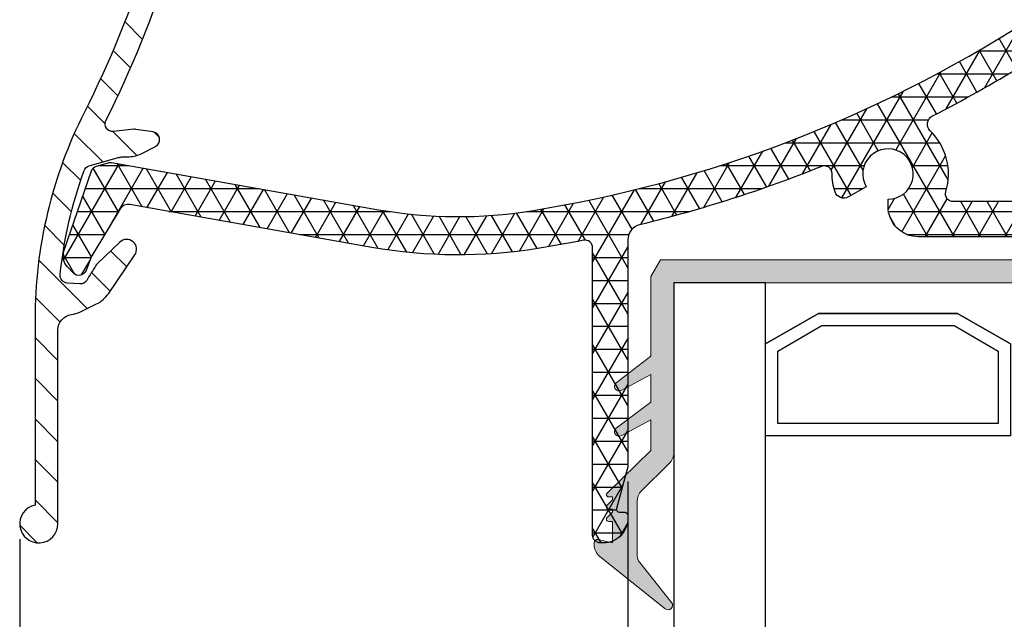
# Model space of a CAD drawing. Units: millimetres. Extents: x -2501 to 5957, y -2479 to 4757.
# Drawn here: x 1207 to 1271, y 197 to 236 of the extents above; entities that cross this region are included whole.
import ezdxf

# ---------------------------------------------------------------- set-up
doc = ezdxf.new("R2010")
doc.units = ezdxf.units.MM
doc.header["$MEASUREMENT"] = 0
doc.layers.add('AR75', color=8, linetype='Continuous')
doc.layers.add('M', color=4, linetype='Continuous')
doc.layers.add('Hoekprofielen', color=7, linetype='Continuous', lineweight=9)
doc.dimstyles.get("Standard").update_dxf_attribs({"dimtxt": 4, "dimasz": 4, "dimexe": 1, "dimexo": 1, "dimgap": 1.2, "dimtad": 1, "dimdec": 0, "dimdsep": 46, "dimtxsty": 'Standard', "dimcen": 1.5, "dimclrd": 256, "dimclre": 256, "dimclrt": 256, "dimazin": 2, "dimtfac": 1, "dimtdec": 0, "dimtofl": 0, "dimtmove": 0, "dimatfit": 3, "dimfxl": 0, "dimtolj": 1, "dimtzin": 0, "dimlwd": -1, "dimlwe": -1, "dimarcsym": 0})

# ---------------------------------------------------------------- blocks, each defined once
blk = doc.blocks.new('*D175')
at = {"layer": 'Defpoints', "color": 0}
for p in [(1206.633385168324, 203.1000915881021), (1249.375695876795, 181.8500915759146), (1249.375695876795, 161.653002898513)]:
    blk.add_point(p, dxfattribs=at)
at = {"layer": 'M'}
for p, q in [((1206.633385168324, 202.1000915881021), (1206.633385168324, 160.653002898513)), ((1249.375695876795, 180.8500915759146), (1249.375695876795, 160.653002898513)), ((1210.633385168324, 161.653002898513), (1245.375695876795, 161.653002898513))]:
    blk.add_line(p, q, dxfattribs=at)
for points in [[(1210.633385168324, 162.3196695651797), (1210.633385168324, 160.9863362318464), (1206.633385168324, 161.653002898513)], [(1245.375695876795, 162.3196695651797), (1245.375695876795, 160.9863362318464), (1249.375695876795, 161.653002898513)]]:
    blk.add_solid(points, dxfattribs=at)
at = {"layer": 'M', "insert": (1228.004540522559, 164.853002898513), "char_height": 4, "attachment_point": 5}
blk.add_mtext('\\A1;43', dxfattribs=at)
blk = doc.blocks.new('*D173')
at = {"layer": 'Defpoints', "color": 0}
for p in [(1312.721267819152, 258.5333037095277), (1206.633385168324, 203.1000915881021), (1312.721267819152, 130.6808313594465)]:
    blk.add_point(p, dxfattribs=at)
at = {"layer": 'M'}
for p, q in [((1312.721267819152, 257.5333037095277), (1312.721267819152, 129.6808313594465)), ((1206.633385168324, 202.1000915881021), (1206.633385168324, 129.6808313594465)), ((1210.633385168324, 130.6808313594465), (1308.721267819152, 130.6808313594465))]:
    blk.add_line(p, q, dxfattribs=at)
for points in [[(1210.633385168324, 131.3474980261132), (1210.633385168324, 130.0141646927799), (1206.633385168324, 130.6808313594465)], [(1308.721267819152, 131.3474980261132), (1308.721267819152, 130.0141646927799), (1312.721267819152, 130.6808313594465)]]:
    blk.add_solid(points, dxfattribs=at)
at = {"layer": 'M', "insert": (1259.677326493738, 133.8808313594465), "char_height": 4, "attachment_point": 5}
blk.add_mtext('\\A1;106', dxfattribs=at)
blk = doc.blocks.new('*D174')
at = {"layer": 'Defpoints', "color": 0}
for p in [(1246.375326849209, 206.8620627215583), (1280.375326849264, 206.8712222683725), (1280.375326849264, 171.1029891588196)]:
    blk.add_point(p, dxfattribs=at)
at = {"layer": 'M'}
for p, q in [((1246.375326849209, 205.8620627215583), (1246.375326849209, 170.1029891588196)), ((1280.375326849264, 205.8712222683725), (1280.375326849264, 170.1029891588196)), ((1250.375326849209, 171.1029891588196), (1276.375326849264, 171.1029891588196))]:
    blk.add_line(p, q, dxfattribs=at)
for points in [[(1250.375326849209, 171.7696558254862), (1250.375326849209, 170.4363224921529), (1246.375326849209, 171.1029891588196)], [(1276.375326849264, 171.7696558254862), (1276.375326849264, 170.4363224921529), (1280.375326849264, 171.1029891588196)]]:
    blk.add_solid(points, dxfattribs=at)
at = {"layer": 'M', "insert": (1263.375326849236, 174.3029891588196), "char_height": 4, "attachment_point": 5}
blk.add_mtext('\\A1;34', dxfattribs=at)
blk = doc.blocks.new('*D171')
at = {"layer": 'Defpoints', "color": 0}
for p in [(1297.14373581324, 210.2001009744666), (1206.633385168324, 203.1000915881021), (1297.14373581324, 140.6366674472765)]:
    blk.add_point(p, dxfattribs=at)
at = {"layer": 'M'}
for p, q in [((1297.14373581324, 209.2001009744666), (1297.14373581324, 139.6366674472765)), ((1206.633385168324, 202.1000915881021), (1206.633385168324, 139.6366674472765)), ((1210.633385168324, 140.6366674472765), (1293.14373581324, 140.6366674472765))]:
    blk.add_line(p, q, dxfattribs=at)
for points in [[(1210.633385168324, 141.3033341139432), (1210.633385168324, 139.9700007806099), (1206.633385168324, 140.6366674472765)], [(1293.14373581324, 141.3033341139432), (1293.14373581324, 139.9700007806099), (1297.14373581324, 140.6366674472765)]]:
    blk.add_solid(points, dxfattribs=at)
at = {"layer": 'M', "insert": (1251.888560490782, 143.8366674472765), "char_height": 4, "attachment_point": 5}
blk.add_mtext('\\A1;91', dxfattribs=at)

msp = doc.modelspace()

# ---------------------------------------------------------------- hatches: boundary and pattern name
at = {"layer": 'AR75', "lineweight": 9}
h = msp.add_hatch(dxfattribs=at)
h.set_pattern_fill('ANSI31', color=256, scale=15, angle=90, style=0)
h.set_pattern_definition([(135, (1050, 60), (-1.325825214724777, -1.325825214724776), [])])
edge = h.paths.add_edge_path()
edge.add_line((1255.135434947047, 267.39403359608), (1255.268427115874, 267.5980781457673))
edge.add_arc((1254.9333225003, 267.8164926522078), 0.4000000000034958, 326.9044930896873, 362.7939756415019)
edge.add_arc((1257.480291234044, 267.9407917651846), 2.150000000027533, -68.98498946053371, 182.7939756430774, ccw=False)
edge.add_arc((1258.394753159451, 265.5604011696854), 0.4000000000037738, 111.0150105410631, 146.9044930928621)
edge.add_line((1258.059648543864, 265.7788156761075), (1257.926656375037, 265.5747711264199))
edge.add_arc((1258.261760990614, 265.3563566199903), 0.4000000000000045, 146.9044930912224, 188.8034472619574)
edge.add_line((1257.866473320574, 265.2951385024597), (1257.928217191918, 264.8964560204208))
edge.add_arc((1258.323504861958, 264.9576741379513), 0.3999999999996597, 188.8034472619608, 285.7835749756662)
edge.add_arc((1257.480291234044, 267.9407917651847), 3.500000000033492, 285.7835749756587, 489.4034470140255)
edge.add_arc((1254.877705529705, 271.1088428461886), 0.6000000000008789, 238.62781687542218, 309.4034470140323, ccw=False)
edge.add_line((1254.565348424763, 270.5965606593095), (1251.050230544848, 272.7398560395166))
edge.add_arc((1251.36258764979, 273.2521382263955), 0.6000000000009307, 157.8730862388069, 238.62781687539342, ccw=False)
edge.add_arc((1247.101369354033, 274.984771665952), 3.999999999995516, 337.8730862387874, 359.9999999999951)
edge.add_line((1251.101369354028, 274.9847716659517), (1251.101369354028, 281.153035313014))
edge.add_arc((1251.701369354029, 281.1530353130138), 0.600000000000847, 26.52535202097488, 179.9999999999891, ccw=False)
edge.add_arc((1255.101369353871, 282.850091588106), 3.199999999966577, 206.5253520209737, 247.8096349087376)
edge.add_arc((1253.66616602608, 279.3315419710549), 0.6000000000008242, -20.000000000633975, 67.8096349087632, ccw=False)
edge.add_line((1254.22998159855, 279.1263298850529), (1253.997184432126, 278.4867249270125))
edge.add_arc((1254.185122956285, 278.4183208983445), 0.2000000000031009, 159.9999999994585, 270.0000000000326)
edge.add_line((1254.185122956285, 278.2183208983415), (1254.655849573828, 278.2183208983415))
edge.add_arc((1254.655849573829, 280.2183208983417), 2.000000000000227, 269.9999999999951, 323.6756339309327)
edge.add_line((1256.26720246391, 279.0336091766025), (1257.679533977975, 280.9545528333437))
edge.add_arc((1255.101369353871, 282.8500915881052), 3.199999999965871, 323.6756339309505, 337.4565811530765)
edge.add_arc((1257.341073331304, 281.9203867460597), 0.7749999999964655, 337.4565811530541, 517.4565811530729)
edge.add_arc((1255.10136935387, 282.8500915881061), 1.649999999974374, 330.0000000009887, 337.45658115307543, ccw=False)
edge.add_line((1256.530311270106, 282.0250915881435), (1256.586293594365, 281.3651673476524))
edge.add_line((1256.586293594365, 281.3651673476524), (1255.926369353873, 281.4211496718889))
edge.add_line((1255.926369353873, 281.4211496718889), (1255.644889348598, 280.8216473529212))
edge.add_line((1255.644889348598, 280.8216473529212), (1255.101369353875, 281.2000915881185))
edge.add_line((1255.101369353875, 281.2000915881185), (1254.55784935919, 280.8216473528634))
edge.add_line((1254.55784935919, 280.8216473528634), (1254.276369353895, 281.4211496718223))
edge.add_line((1254.276369353895, 281.4211496718223), (1253.616445113404, 281.365167347564))
edge.add_line((1253.616445113404, 281.365167347564), (1253.67242743764, 282.0250915880558))
edge.add_line((1253.67242743764, 282.0250915880558), (1253.072925118673, 282.3065715933305))
edge.add_line((1253.072925118673, 282.3065715933305), (1253.45136935387, 282.8500915880529))
edge.add_line((1253.45136935387, 282.8500915880529), (1253.072925118654, 283.3936115827607))
edge.add_line((1253.072925118654, 283.3936115827607), (1253.672427437613, 283.6750915880554))
edge.add_line((1253.672427437613, 283.6750915880554), (1253.616445113354, 284.3350158285472))
edge.add_line((1253.616445113354, 284.3350158285472), (1254.276369353847, 284.2790335043107))
edge.add_line((1254.276369353847, 284.2790335043107), (1254.557849359121, 284.8785358232769))
edge.add_line((1254.557849359121, 284.8785358232769), (1255.101369353844, 284.5000915880797))
edge.add_arc((1255.101369353871, 282.8500915881069), 1.649999999972749, 82.54341884893671, 90.00000000096719, ccw=False)
edge.add_arc((1255.41607333127, 285.2545845505545), 0.7749999999964357, 262.5434188489361, 442.5434188489106)
edge.add_arc((1255.101369353871, 282.8500915881059), 3.19999999996671, 82.54341884892051, 153.4746479790268)
edge.add_arc((1251.701369354029, 284.5471478631979), 0.6000000000008139, 180, 333.47464797903604, ccw=False)
edge.add_line((1251.101369354028, 284.5471478631979), (1251.101369354028, 289.7500915882948))
edge.add_arc((1251.601369354028, 289.7500915882948), 0.5, 90, 180, ccw=False)
edge.add_line((1251.601369354028, 290.2500915882948), (1253.334509390889, 290.2500915882948))
edge.add_arc((1253.334509390889, 289.2500915882944), 1.000000000000426, 70.00000000001762, 89.99999999999841, ccw=False)
edge.add_line((1253.676529534215, 290.1897842090808), (1256.006922814001, 289.3415904211056))
edge.add_arc((1256.075326842667, 289.5295289452656), 0.2000000000028964, 250.0000000000004, 360)
edge.add_line((1256.27532684267, 289.5295289452656), (1256.27532684267, 290.1399584644419))
edge.add_arc((1255.27532684267, 290.139958464442), 0.9999999999998579, 359.9999999999935, 430.0000000000162)
edge.add_line((1255.617346985995, 291.0796510852279), (1254.189559749211, 291.599323140282))
edge.add_arc((1253.334509390889, 289.2500915882947), 2.500000000023757, 70.0000000000186, 89.99999999999869)
edge.add_line((1253.334509390889, 291.7500915883184), (1251.601369354028, 291.7500915883184))
edge.add_arc((1251.601369354028, 292.2500915883184), 0.5, 180, 270, ccw=False)
edge.add_line((1251.101369354028, 292.2500915883184), (1251.101369354028, 293.1000915882231))
edge.add_arc((1250.351369354042, 293.1000915882231), 0.7499999999859028, 0, 180)
edge.add_line((1249.601369354056, 293.1000915882231), (1249.601369354056, 274.9847716659517))
edge.add_arc((1247.101369354033, 274.9847716659515), 2.500000000023704, -58.365974806542226, 2.6147972675971687e-12, ccw=False)
edge.add_line((1248.412598386533, 272.8562326307332), (1220.53955165573, 255.6857943663023))
edge.add_arc((1223.948747140201, 250.1515928747829), 6.500000000005767, 121.6340251934676, 171.773440635723)
edge.add_arc((1149.720496453011, 260.883172437855), 68.4999999999863, 333.19120998492446, 351.7734406357313, ccw=False)
edge.add_arc((1237.63338516833, 216.4582470273747), 30.00000000000682, 153.1912099849225, 179.9999999999984)
edge.add_line((1207.633385168323, 216.4582470273755), (1207.633385168321, 204.3248364594951))
edge.add_arc((1207.883385168326, 203.1000915881021), 1.250000000002366, 101.5369590330234, 359.999999999974)
edge.add_line((1209.133385168329, 203.1000915881015), (1209.133385168329, 215.7730677639419))
edge.add_arc((1210.133385168328, 215.7730677639419), 0.9999999999998863, 97.69143361319237, 180, ccw=False)
edge.add_arc((1209.731871107178, 218.7460774273461), 1.999999999999472, 277.6914336132083, 296.0291966190541)
edge.add_line((1210.609529296672, 216.9489363359421), (1211.657044190022, 217.4605044199185))
edge.add_arc((1210.779386000529, 219.2576455113224), 1.99999999999929, 296.029196619062, 325.7324166707965)
edge.add_line((1212.432219985922, 218.1315283696684), (1214.157245109795, 220.6633965429961))
edge.add_arc((1213.62007406454, 221.0293846140354), 0.6500000000026729, 325.7324166707758, 493.7648340060376)
edge.add_line((1213.170469029271, 221.4988048013565), (1211.688504208419, 220.0793966388139))
edge.add_arc((1212.034354235547, 219.7183041870303), 0.499999999999647, 133.764834006056, 148.9274543730887)
edge.add_arc((1149.765750583272, 257.2404443071118), 72.19999999996706, 328.02428331220443, 328.9274543730634, ccw=False)
edge.add_arc((1210.586896889037, 219.27100709706), 0.4999999999994781, 266.02919661904826, 328.0242833121653, ccw=False)
edge.add_line((1210.552272824597, 218.7722073635385), (1209.746105117211, 218.8281673025163))
edge.add_arc((1209.78072918165, 219.3269670360384), 0.5000000000000066, 174.1194832071522, 266.0291966191015, ccw=False)
edge.add_arc((1237.633385168331, 216.4582470273752), 28.50000000000818, 160.0679565389382, 174.1194832071459, ccw=False)
edge.add_arc((1211.310651864994, 226.0035972798212), 0.4999999999999754, 106.0291966191952, 160.0679565389488, ccw=False)
edge.add_line((1211.172588286499, 226.4841578361439), (1213.065784952445, 227.0280674497319))
edge.add_arc((1213.341912109435, 226.066946337087), 0.9999999999995106, 92.33107676563259, 106.0291966192107, ccw=False)
edge.add_line((1213.301238367904, 227.0661188180677), (1213.786956612762, 227.0858911584029))
edge.add_arc((1213.705609129702, 229.0842361203649), 1.999999999999713, 272.3310767656008, 297.0291966190793)
edge.add_line((1214.614498084356, 227.3026859896899), (1215.510978313988, 227.7600410563529))
edge.add_arc((1215.283756075325, 228.2054285890217), 0.4999999999999799, 297.0291966190764, 441.4472394364262)
edge.add_line((1215.358116114919, 228.6998682562325), (1214.215052828314, 228.871776452293))
edge.add_arc((1214.140692788719, 228.3773367850837), 0.4999999999985277, 81.44723943639086, 96.0291966189439)
edge.add_line((1214.088175171075, 228.8745710355487), (1212.768908552676, 228.7352307954678))
edge.add_arc((1212.716390935032, 229.2324650459341), 0.4999999999998458, 153.3239064178532, 276.02919661897715, ccw=False)
edge.add_arc((1149.720496453013, 260.8831724378549), 69.9999999999902, 333.3239064178726, 351.7734406357294)
edge.add_arc((1223.948747140202, 250.151592874782), 5.000000000001425, 121.6340251934582, 171.7734406357361, ccw=False)
edge.add_line((1221.326289075226, 254.4086709451794), (1249.320641200531, 271.6538361243808))
edge.add_arc((1249.635336168329, 271.1429867559323), 0.6000000000009889, 58.62781687537199, 121.6340251934316, ccw=False)
edge.add_line((1249.947693273271, 271.6552689428111), (1253.784455662461, 269.315855192083))
edge.add_arc((1253.472098557517, 268.8035730052051), 0.6000000000010821, -12.147813260751093, 58.62781687519242, ccw=False)
edge.add_arc((1257.480291234043, 267.9407917651866), 3.500000000033455, 167.8521867393393, 188.5277672472756)
edge.add_arc((1254.414564479484, 267.481096793937), 0.3999999999996601, 188.5277672472428, 288.8034472640994)
edge.add_line((1254.543493539824, 267.1024448463656), (1254.929259391808, 267.2337961549374))
edge.add_arc((1254.80033033147, 267.6124481025092), 0.3999999999993262, 288.8034472637933, 326.9044930912314)
at = {"layer": 'AR75'}
h = msp.add_hatch(dxfattribs=at)
h.set_pattern_fill('NET3', color=256, scale=12, style=0)
h.set_pattern_definition([(0, (50, 60), (0, 1.5), []), (59.99999999999999, (50, 60), (-1.299038105676658, 0.7500000000000002), []), (120, (50, 60), (-1.299038105676658, -0.7499999999999997), [])])
edge = h.paths.add_edge_path(flags=16)
edge.add_arc((1272.375326831376, 232.5942692344823), 0.5000000000001904, 1.3017142919125035e-11, 121.49291846335171, ccw=False)
edge.add_line((1272.875326831376, 232.5942692344825), (1272.875326831376, 231.9500915753158))
edge.add_arc((1275.675326831376, 231.9500915753159), 2.799999999999955, 180.0000000000023, 270.0000000000046)
edge.add_line((1275.675326831376, 229.1500915753159), (1281.091403921941, 229.1500915753159))
edge.add_arc((1281.091403921941, 228.6500915753161), 0.4999999999997158, 62.90622761583609, 89.99999999997402, ccw=False)
edge.add_line((1281.319127994529, 229.095222732127), (1283.105036824106, 228.1815719446713))
edge.add_arc((1281.875326832132, 225.7778636978904), 2.700000000000565, -1.2107648217352107e-11, 62.90622761585519, ccw=False)
edge.add_line((1284.575326832133, 225.7778636978899), (1284.575326832133, 224.6500915753159))
edge.add_arc((1284.075326832133, 224.6500915753159), 0.5, -90, 0, ccw=False)
edge.add_line((1284.075326832133, 224.1500915753159), (1267.631205119894, 224.1500915753159))
edge.add_arc((1267.631205119894, 224.650091575316), 0.5000000000001137, 163.0141914220154, 270, ccw=False)
edge.add_arc((1263.375326832162, 225.9500915753264), 3.950000000001685, 343.0141914220052, 405.7747736166908)
edge.add_arc((1266.548863922274, 229.2106379003606), 0.6000000000000912, 117.09799428994441, 225.7747736166925, ccw=False)
edge.add_arc((1226.509205829306, 307.4617451116922), 87.30000000000614, 297.0979942899313, 301.4929184633397)
edge = h.paths.add_edge_path(flags=16)
edge.add_arc((1274.575326843546, 273.3500915543311), 0.5, 270, 360)
edge.add_line((1275.075326843546, 273.3500915543311), (1275.075326843546, 291.0500915843338))
edge.add_arc((1274.575326843546, 291.0500915843338), 0.5, 0, 90)
edge.add_line((1274.575326843546, 291.5500915843338), (1259.075326843545, 291.5500915843336))
edge.add_arc((1259.075326843545, 291.0500915843336), 0.5, 90, 180)
edge.add_line((1258.575326843545, 291.0500915843336), (1258.575326843545, 287.3500915843551))
edge.add_arc((1260.075326843545, 287.3500915843551), 1.5, 180, 270)
edge.add_line((1260.075326843545, 285.8500915843551), (1260.775326842823, 285.8500915843551))
edge.add_arc((1260.775326842822, 283.5500915841188), 2.300000000236309, -2.7853275241795927e-12, 89.99999999999437, ccw=False)
edge.add_line((1263.075326843059, 283.5500915841187), (1263.075326843059, 275.3500915843338))
edge.add_arc((1265.575326843059, 275.3500915843338), 2.5, 180, 270)
edge.add_line((1265.575326843059, 272.8500915843338), (1274.575326843546, 272.8500915543311))
edge = h.paths.add_edge_path()
edge.add_line((1275.375326842705, 236.3500915881983), (1272.784819643874, 236.3500915881983))
edge.add_arc((1271.875326842709, 236.7658112589229), 0.9999999999997945, 302.6885995200982, 335.43535424613304, ccw=False)
edge.add_arc((1226.509205812228, 307.4617451069722), 84.99999999999972, 279.1908501398624, 302.6885995201167, ccw=False)
edge.add_arc((1235.294000773194, 253.1678469461862), 29.9999999999995, 260.00000004461936, 279.19085013986387, ccw=False)
edge.add_line((1230.084555466194, 223.6236143517635), (1212.631635912184, 226.7010349472562))
edge.add_arc((1212.544811823733, 226.2086310706821), 0.5000000000004398, 80.00000004458364, 106.0291966190336)
edge.add_line((1212.406748245239, 226.6891916270056), (1211.65448834364, 226.4730696573479))
edge.add_arc((1211.792551922134, 225.992509101025), 0.4999999999999269, 106.0291966190776, 161.1228936853974)
edge.add_line((1211.319444566612, 226.1542787834478), (1209.523986365059, 220.9033289826921))
edge.add_arc((1210.470201076102, 220.579789617846), 1.000000000000034, 161.1228936853742, 223.9978024651738)
edge.add_line((1209.750834633214, 219.8851588376135), (1210.142709084559, 219.4793298157142))
edge.add_arc((1210.502392306003, 219.8266452058307), 0.5000000000000666, 223.9978024652165, 338.996348114306)
edge.add_line((1210.969171097578, 219.6474314794139), (1211.307530509385, 220.5287199862637))
edge.add_arc((1211.774309300959, 220.3495062598486), 0.4999999999988057, 148.7648340062796, 158.9963481144726, ccw=False)
edge.add_line((1211.346786224168, 220.6087822109323), (1213.204984267063, 223.6727861853046))
edge.add_arc((1213.718011959212, 223.3616550440021), 0.6000000000000875, 80.00000004261022, 148.7648340061299, ccw=False)
edge.add_line((1213.822200865373, 223.952539695887), (1229.650435023944, 221.1615949688951))
edge.add_arc((1235.294000773195, 253.1678469461872), 32.50000000000049, 260.0000000446179, 279.1908501398624)
edge.add_arc((1226.509205812232, 307.4617451069632), 87.49999999999027, 279.1908501398606, 281.1824104739305)
edge.add_arc((1243.57532684928, 221.1324481519486), 0.4999999999999433, 1.3017142919125035e-11, 101.18241047392883, ccw=False)
edge.add_line((1244.07532684928, 221.1324481519487), (1244.075326849281, 202.3500915759146))
edge.add_arc((1244.575326849281, 202.3500915759145), 0.4999999999999715, 179.9999999999968, 270)
edge.add_line((1244.575326849281, 201.8500915759146), (1244.775326849178, 201.8500915759146))
edge.add_arc((1244.775326849178, 203.4500915759458), 1.600000000031258, 270, 360.000000000001)
edge.add_line((1246.375326849209, 203.4500915759459), (1246.375326849209, 203.6500915759866))
edge.add_arc((1246.17532684921, 203.6500915759866), 0.1999999999998181, 0, 90)
edge.add_line((1246.17532684921, 203.8500915759864), (1245.835971923781, 203.8500915759864))
edge.add_arc((1245.835971923781, 204.0500915759863), 0.1999999999998578, 165.0000000000729, 269.99999999993486, ccw=False)
edge.add_line((1245.642786758523, 204.1018553850065), (1246.368512014468, 206.8102989125377))
edge.add_arc((1246.175326849209, 206.862062721557), 0.2000000000007258, 345.0000000004325, 360.0000000003583)
edge.add_line((1246.375326849209, 206.8620627215582), (1246.375326849209, 221.6625901382029))
edge.add_arc((1247.375326849209, 221.6625901382029), 0.9999999999995489, 103.66882066984641, 180, ccw=False)
edge.add_arc((1226.509205812227, 307.461745106972), 87.30000000274583, 283.6688206698478, 291.877452580172)
edge.add_arc((1259.225472319175, 225.9848409786942), 0.500000000000294, -0.4797632337355253, 111.8774525802045, ccw=False)
edge.add_arc((1263.375326832161, 225.9500915753258), 3.649999999998065, 179.5202367662379, 198.6547046209289)
edge.add_arc((1260.485563329639, 224.9745061615973), 0.5999999999999116, 198.6547046209437, 300.0000000113339)
edge.add_line((1260.785563329742, 224.4548909193861), (1261.946384916079, 225.1250915750447))
edge.add_arc((1263.375326832162, 225.9500915753265), 1.65000000000121, -89.9999994044988, 210.0000000112738, ccw=False)
edge.add_line((1263.375326849311, 224.3000915753253), (1263.375326849311, 223.8500915759848))
edge.add_arc((1265.375326849311, 223.850091575985), 1.999999999999972, 180.0000000000057, 270)
edge.add_line((1265.375326849311, 221.8500915759851), (1280.027353155259, 221.8500915759851))
edge.add_arc((1280.027353155258, 221.5021178819791), 0.3479736940059865, -1.871853783086408e-10, 89.99999999981293, ccw=False)
edge.add_line((1280.375326849264, 221.5021178819779), (1280.375326849264, 206.8620627215564))
edge.add_arc((1280.575326849264, 206.8620627215566), 0.2000000000002684, 180.0000000000408, 195.0000000000832)
edge.add_line((1280.382141684006, 206.8102989125357), (1281.107866939956, 204.1018553850047))
edge.add_arc((1280.914681774698, 204.050091575984), 0.1999999999998173, -90, 15.000000000077478, ccw=False)
edge.add_line((1280.914681774698, 203.8500915759842), (1280.575326849263, 203.8500915759842))
edge.add_arc((1280.575326849263, 203.6500915759843), 0.1999999999998181, 90, 180)
edge.add_line((1280.375326849264, 203.6500915759843), (1280.375326849264, 203.4500915759459))
edge.add_arc((1281.975326849295, 203.4500915759459), 1.600000000031287, 180, 270)
edge.add_line((1281.975326849295, 201.8500915759146), (1282.175326849262, 201.8500915759146))
edge.add_arc((1282.175326849262, 202.3500915759146), 0.4999999999999999, 270, 360)
edge.add_line((1282.675326849262, 202.3500915759146), (1282.675326849262, 221.3500915759826))
edge.add_arc((1283.175326849262, 221.3500915759828), 0.4999999999999716, 90, 180.0000000000293, ccw=False)
edge.add_line((1283.175326849262, 221.8500915759828), (1290.951280336084, 221.8500915759851))
edge.add_arc((1290.951280336084, 221.3500915759845), 0.5000000000005912, 45.79324447233478, 90, ccw=False)
edge.add_line((1291.299905149192, 221.7085057772745), (1292.05727280743, 220.971824146478))
edge.add_arc((1292.737054181492, 221.6706937882124), 0.9749469178676377, 225.7932444723303, 297.805404946001)
edge.add_line((1293.191837752572, 220.8083171905855), (1294.759112410624, 221.5133559972946))
edge.add_arc((1294.143735819728, 222.8813149335848), 1.499999999999532, 294.2206070097758, 359.9999999999946)
edge.add_line((1295.643735819728, 222.8813149335847), (1295.643735819728, 222.8869352013446))
edge.add_arc((1294.643735819728, 222.8869352013445), 0.9999999999998007, 4.885331990727962e-12, 114.2206070097588)
edge.add_line((1294.233484759131, 223.7989078255382), (1293.318396487384, 223.38725519029))
edge.add_arc((1293.113270957085, 223.8432415023871), 0.5000000000002593, 229.0690759096293, 294.2206070098095, ccw=False)
edge.add_arc((1290.951280336085, 221.3500915759845), 2.800000000122629, 49.06907590961782, 90.0000000000186)
edge.add_line((1290.951280336084, 224.1500915761071), (1287.375326842487, 224.1500915761064))
edge.add_arc((1287.375326842487, 224.6500915761064), 0.4999999999999999, 180, 270, ccw=False)
edge.add_line((1286.875326842487, 224.6500915761064), (1286.875326842487, 225.7778637108272))
edge.add_arc((1281.875326842488, 225.777863710827), 4.999999999999338, 2.264554933202024e-12, 62.90622761570971)
edge.add_line((1284.152567568376, 230.2291752789324), (1282.36665880482, 231.1428260326184))
edge.add_arc((1281.091403998323, 228.6500915544801), 2.799999999998992, 62.90622761570165, 89.99999999999535)
edge.add_line((1281.091403998323, 231.4500915544791), (1275.875326842705, 231.4500915544788))
edge.add_arc((1275.875326842705, 231.9500915544788), 0.4999999999999999, 180, 270, ccw=False)
edge.add_line((1275.375326842705, 231.9500915544788), (1275.375326842705, 236.3500915881983))
edge = h.paths.add_edge_path()
edge.add_line((1272.875326842708, 265.3500915881983), (1275.375326842705, 265.3500915881983))
edge.add_line((1275.375326842705, 265.3500915881983), (1275.375326842705, 270.0500915881526))
edge.add_arc((1275.875326842705, 270.0500915881526), 0.4999999999999999, 90, 180, ccw=False)
edge.add_line((1275.875326842705, 270.5500915881526), (1280.575326842637, 270.5500915881528))
edge.add_arc((1280.575326842637, 270.0500915881526), 0.500000000000199, -3.183231456205249e-12, 89.99999999997402, ccw=False)
edge.add_line((1281.075326842637, 270.0500915881526), (1281.075326842637, 267.8485184189808))
edge.add_arc((1283.575326842637, 267.8485184189808), 2.5, 180, 270)
edge.add_line((1283.575326842637, 265.3485184189808), (1286.060734904068, 265.3485184189808))
edge.add_arc((1286.060734904068, 267.8485184189809), 2.50000000000013, 270, 314.2067555277177)
edge.add_line((1287.803858969605, 266.0564474125347), (1287.969934054459, 266.2179864788175))
edge.add_arc((1288.318558867566, 265.8595722775283), 0.500000000000028, 65.77939299023268, 134.206755527731, ccw=False)
edge.add_line((1288.523684397865, 266.3155585896252), (1290.138610282787, 265.5890838693326))
edge.add_arc((1290.343735813086, 266.0450701814296), 0.5000000000000452, 245.7793929902354, 360.0000000000196)
edge.add_line((1290.843735813086, 266.0450701814298), (1290.843735813086, 266.8238776168264))
edge.add_arc((1289.343735813086, 266.8238776168263), 1.499999999999507, 4.325554366790383e-12, 65.77939299022376)
edge.add_line((1289.959112403982, 268.1918365531164), (1288.391837745929, 268.8968753598263))
edge.add_arc((1287.937054174839, 268.0344987622037), 0.9749469178678019, 62.1945950534173, 134.2067555277205)
edge.add_line((1287.257272800776, 268.7333684039377), (1286.499905142542, 267.996686773143))
edge.add_arc((1286.151280329434, 268.3551009744324), 0.5000000000002168, 270, 314.20675552771286, ccw=False)
edge.add_line((1286.151280329434, 267.8551009744322), (1283.875326842676, 267.8551009744322))
edge.add_arc((1283.875326842676, 268.3551009744323), 0.5000000000001847, 179.9999999999935, 269.99999999997397, ccw=False)
edge.add_line((1283.375326842676, 268.3551009744324), (1283.375326842676, 270.8500915881987))
edge.add_arc((1281.375326842676, 270.8500915881984), 1.999999999999772, 6.513775987637282e-12, 90.00000000000652)
edge.add_line((1281.375326842676, 272.8500915881982), (1277.875326842694, 272.850091588165))
edge.add_arc((1277.875326842694, 273.3500915881652), 0.5000000000001705, 179.9999999999935, 269.99999999997397, ccw=False)
edge.add_line((1277.375326842694, 273.3500915881652), (1277.375326842694, 292.8500915881759))
edge.add_arc((1276.375326842695, 292.8500915881759), 0.9999999999995028, 359.9999999999984, 450)
edge.add_line((1276.375326842695, 293.8500915881755), (1252.175326842635, 293.8500915882087))
edge.add_arc((1252.175326842635, 293.3500915882087), 0.4999999999999715, 90, 180.0000000000032)
edge.add_line((1251.675326842635, 293.3500915882087), (1251.675326842635, 292.8500915882098))
edge.add_arc((1252.675326842635, 292.8500915882098), 0.9999999999997159, 179.9999999999968, 269.999999999987)
edge.add_line((1252.675326842634, 291.85009158821), (1255.77532684267, 291.8500915882103))
edge.add_arc((1255.77532684267, 291.35009158821), 0.500000000000199, -3.183231456205249e-12, 89.99999999997402, ccw=False)
edge.add_line((1256.27532684267, 291.35009158821), (1256.27532684267, 289.2295289451777))
edge.add_arc((1255.77532684267, 289.2295289451777), 0.4999999999999999, -90, 0, ccw=False)
edge.add_line((1255.77532684267, 288.7295289451777), (1254.675326842633, 288.7295289451777))
edge.add_arc((1254.675326842633, 287.7295289451781), 0.9999999999998012, 89.99999999998697, 270.000000000013)
edge.add_line((1254.675326842633, 286.7295289451783), (1255.923900658449, 286.7295289451786))
edge.add_arc((1255.923900658448, 286.2295289451786), 0.5000000000000393, 15.105427438676884, 89.99999999997402, ccw=False)
edge.add_arc((1260.075326842694, 287.3500915881726), 3.800000000012778, 195.1054274387094, 270)
edge.add_line((1260.075326842694, 283.5500915881598), (1260.275326842646, 283.5500915881598))
edge.add_arc((1260.275326842646, 283.0500915881595), 0.5000000000002842, 6.480149750132114e-12, 90.00000000002609, ccw=False)
edge.add_line((1260.775326842646, 283.0500915881596), (1260.775326842646, 276.6500915880872))
edge.add_arc((1264.575326842659, 276.6500915880862), 3.800000000012688, 179.9999999999846, 204.9462067345723)
edge.add_arc((1260.676498907471, 274.8364927537486), 0.5000000000001014, -114.99999999985829, 24.9462067345803, ccw=False)
edge.add_line((1260.465189776602, 274.3833388602297), (1253.841909522332, 277.4718251648853))
edge.add_arc((1254.053218653201, 277.924979058404), 0.4999999999999742, 158.0000000003034, 245.0000000001071, ccw=False)
edge.add_line((1253.589626725917, 278.1122823551095), (1253.893857302408, 278.8652794554014))
edge.add_arc((1253.708420531495, 278.9402007740835), 0.1999999999998366, 338.0000000003296, 450.0000000000651)
edge.add_line((1253.708420531494, 279.1402007740833), (1253.255264011113, 279.1402007740835))
edge.add_arc((1253.255264011113, 277.1402007740831), 2.000000000000388, 90, 152.6845786079869)
edge.add_arc((1252.189071507421, 277.6908672294547), 0.7999999999999469, 152.684578607995, 245.0000000001245)
edge.add_line((1251.85097689803, 276.9658209998247), (1265.006782224263, 270.8311682270401))
edge.add_arc((1266.274637009479, 273.5500915881523), 2.9999999999995, 245.0000000001228, 270)
edge.add_line((1266.274637009479, 270.5500915881528), (1272.375326842708, 270.5500915881528))
edge.add_arc((1272.375326842708, 270.0500915881526), 0.5000000000001705, -6.480149750132114e-12, 89.99999999997402, ccw=False)
edge.add_line((1272.875326842708, 270.0500915881526), (1272.875326842708, 265.3500915881983))
at = {"layer": 'Hoekprofielen'}
h = msp.add_hatch(color=4, dxfattribs=at)
edge = h.paths.add_edge_path()
edge.add_line((1278.875695876795, 211.0500915759144), (1281.184919557132, 209.3594346203054))
edge.add_arc((1281.007699585374, 209.1173745417921), 0.2999999999998386, -117.70428831391217, 53.79094164153531, ccw=False)
edge.add_line((1280.868227091809, 208.8517668921681), (1278.875695876795, 209.8980594121963))
edge.add_line((1278.875695876795, 209.8980594121963), (1278.875695876795, 207.8873982718005))
edge.add_line((1278.875695876795, 207.8873982718005), (1281.74109949835, 205.1077565685805))
edge.add_arc((1281.636656933491, 205.0000915759146), 0.1500000000000816, -90, 45.87039477675921, ccw=False)
edge.add_line((1281.636656933491, 204.8500915759146), (1281.375695876795, 204.8500915759146))
edge.add_line((1281.375695876795, 204.8500915759146), (1281.375695876795, 204.6622236102703))
edge.add_line((1281.375695876795, 204.6622236102703), (1281.731761893973, 204.3061575930924))
edge.add_arc((1281.625695876795, 204.2000915759144), 0.149999999999957, -90, 45.00000000002302, ccw=False)
edge.add_line((1281.625695876795, 204.0500915759144), (1281.375695876795, 204.0500915759144))
edge.add_line((1281.375695876795, 204.0500915759144), (1281.375695876795, 203.8622236102706))
edge.add_line((1281.375695876795, 203.8622236102706), (1281.731761893972, 203.5061575930927))
edge.add_arc((1281.625695876794, 203.4000915759145), 0.149999999999756, -89.99999999982629, 45.0000000001919, ccw=False)
edge.add_line((1281.625695876795, 203.2500915759147), (1281.375695876795, 203.2500915759147))
edge.add_line((1281.375695876795, 203.2500915759147), (1281.375695876795, 201.8500915759146))
edge.add_line((1281.375695876795, 201.8500915759146), (1282.332280341726, 202.0626659014551))
edge.add_arc((1282.377048144397, 201.8691210536846), 0.1986548873158987, -0.48628585870147845, 103.02373374841022, ccw=False)
edge.add_line((1282.575695876794, 201.8674350324191), (1282.573069229797, 201.7140725682079))
edge.add_arc((1281.573215865504, 201.7311971094159), 0.9999999999999373, 308.63619185646496, 359.01878810198434, ccw=False)
edge.add_line((1282.197588998453, 200.9500708770747), (1277.936443076231, 197.5440336461465))
edge.add_arc((1277.749131136346, 197.7783715158488), 0.2999999999999665, 141.3806305813233, 308.6361918564741, ccw=False)
edge.add_line((1277.514738280662, 197.965614644439), (1279.689408410515, 200.6878888648325))
edge.add_arc((1278.775695876794, 201.0942500412766), 0.9999999999999961, 336.0235463772998, 360.0000000000016)
edge.add_line((1279.775695876794, 201.0942500412766), (1279.775695876794, 204.5742278659832))
edge.add_arc((1278.775695876795, 204.5742278659842), 0.9999999999997726, 359.999999999943, 395.228408065973)
edge.add_line((1279.592554871324, 205.1510652633983), (1277.558836882266, 207.151815094127))
edge.add_arc((1278.375695876795, 207.7286524915426), 1.000000000000436, 180.0000000000554, 215.2284080660511, ccw=False)
edge.add_line((1277.375695876795, 207.7286524915417), (1277.375695876795, 218.8500915759146))
edge.add_line((1277.375695876795, 218.8500915759146), (1249.375695876795, 218.8500915759146))
edge.add_line((1249.375695876795, 218.8500915759146), (1249.375695876795, 207.7504176344737))
edge.add_arc((1248.375695876795, 207.7504176344731), 0.9999999999997726, -45.321755193523586, 3.26281224261038e-11, ccw=False)
edge.add_line((1249.07882063852, 207.0393511330481), (1247.27257111507, 205.253275198877))
edge.add_arc((1247.975695876794, 204.5422086974508), 1.000000000000244, 134.6782448064144, 179.9999999999707)
edge.add_line((1246.975695876794, 204.5422086974513), (1246.975695876795, 201.0942500412766))
edge.add_arc((1247.975695876795, 201.0942500412766), 1, 179.9999999999984, 203.9764536227002)
edge.add_line((1247.061983343074, 200.6878888648325), (1249.236653472927, 197.9656146444386))
edge.add_arc((1249.002260617244, 197.7783715158482), 0.2999999999998788, -128.63619185639948, 38.61936941875638, ccw=False)
edge.add_line((1248.814948677359, 197.5440336461459), (1244.551322743845, 200.9520532102197))
edge.add_arc((1245.175695876794, 201.7331794425602), 0.999999999999576, 179.9999999999593, 231.3638081435005, ccw=False)
edge.add_line((1244.175695876795, 201.7331794425609), (1244.175695876795, 201.8674350324195))
edge.add_arc((1244.375695876795, 201.8674350324197), 0.1999999999998181, 77.4711922908644, 180.000000000057, ccw=False)
edge.add_line((1244.419081968358, 202.0626724444564), (1245.375695876795, 201.8500915759146))
edge.add_line((1245.375695876795, 201.8500915759146), (1245.375695876795, 203.2500915759147))
edge.add_line((1245.375695876795, 203.2500915759147), (1245.125695876795, 203.2500915759147))
edge.add_arc((1245.125695876795, 203.4000915759143), 0.1499999999996362, 180, 270, ccw=False)
edge.add_arc((1245.125695876795, 203.4000915759146), 0.1499999999996362, 135.0000000000921, 180.0000000001303, ccw=False)
edge.add_line((1245.019629859617, 203.5061575930922), (1245.375695876795, 203.8622236102706))
edge.add_line((1245.375695876795, 203.8622236102706), (1245.375695876795, 204.0500915759144))
edge.add_line((1245.375695876795, 204.0500915759144), (1245.125695876795, 204.0500915759144))
edge.add_arc((1245.125695876795, 204.2000915759143), 0.1499999999998636, 179.9999999999131, 269.99999999991314, ccw=False)
edge.add_arc((1245.125695876795, 204.2000915759148), 0.1499999999996362, 135.0000000000921, 180.0000000001303, ccw=False)
edge.add_line((1245.019629859617, 204.3061575930924), (1245.375695876795, 204.6622236102703))
edge.add_line((1245.375695876795, 204.6622236102703), (1245.375695876795, 204.8500915759146))
edge.add_line((1245.375695876795, 204.8500915759146), (1245.125695876795, 204.8500915759146))
edge.add_arc((1245.125695876795, 205.0000915759144), 0.1499999999998636, 179.9999999999131, 269.99999999991314, ccw=False)
edge.add_arc((1245.125695876795, 205.000091575915), 0.1499999999996362, 135.0000000000921, 180.0000000001303, ccw=False)
edge.add_line((1245.019629859617, 205.1061575930926), (1247.875695876795, 207.8873982718005))
edge.add_line((1247.875695876795, 207.8873982718005), (1247.875695876795, 209.8980594121963))
edge.add_line((1247.875695876795, 209.8980594121963), (1245.942154825243, 208.8477399628252))
edge.add_arc((1245.798955360527, 209.1113569450264), 0.2999999999999268, 126.97016165899879, 298.511265822169, ccw=False)
edge.add_line((1245.61853565143, 209.3510415890264), (1247.875695876795, 211.0500915759144))
edge.add_line((1247.875695876795, 211.0500915759144), (1247.875695876795, 212.8594116950358))
edge.add_line((1247.875695876795, 212.8594116950358), (1245.945449867351, 211.8157526440486))
edge.add_arc((1245.798955360526, 212.0775528722196), 0.3000000000000413, 128.3254404681154, 299.22989295278234, ccw=False)
edge.add_line((1245.612917132415, 212.312903201901), (1247.875695876795, 214.0500915759144))
edge.add_line((1247.875695876795, 214.0500915759144), (1247.875695876795, 219.252015364561))
edge.add_line((1247.875695876795, 219.252015364561), (1248.50967047301, 220.3500915759146))
edge.add_line((1248.50967047301, 220.3500915759146), (1278.241721280579, 220.3500915759146))
edge.add_line((1278.241721280579, 220.3500915759146), (1278.875695876795, 219.252015364561))
edge.add_line((1278.875695876795, 219.252015364561), (1278.875695876795, 214.0500915759144))
edge.add_line((1278.875695876795, 214.0500915759144), (1281.125323687562, 212.3216535700692))
edge.add_arc((1280.942546345675, 212.0837619071366), 0.3000000000000195, -118.3804857345653, 52.464143145410276, ccw=False)
edge.add_line((1280.799948970601, 211.8198187529879), (1278.875695876795, 212.8594116950358))
edge.add_line((1278.875695876795, 212.8594116950358), (1278.875695876795, 211.0500915759144))

# ---------------------------------------------------------------- linework, layer by layer
at = {"layer": 'AR75'}
for points in [[(1217.515632080638, 251.0816631035841, -0.08125841948314165), (1210.85788606721, 229.9886811625511, 0.1175118845240581), (1207.633385168323, 216.4582470273754), (1207.633385168321, 204.3248364594951, 2.107491029657953), (1209.133385168329, 203.1000915881013), (1209.133385168329, 215.773067763942, -0.3754200375563316), (1209.999547147945, 216.7640709850766, 0.08018477751793769), (1210.609529296672, 216.9489363359421), (1211.657044190022, 217.4605044199184, 0.1303353300826134), (1212.432219985922, 218.1315283696683), (1214.157245109795, 220.663396542996, 0.90066019944711), (1213.170469029271, 221.4988048013565), (1211.688504208419, 220.0793966388137, 0.0662561095405185), (1211.606096988971, 219.9763656734131, -0.003940847580811535), (1211.011033195214, 219.0062272001974, -0.2773014570518872), (1210.552272824597, 218.7722073635384), (1209.746105117211, 218.8281673025162, -0.4240099629750733), (1209.283360324746, 219.3781941790501, -0.06138829181029413), (1210.840603056006, 226.1740499629004, -0.2402576362240136), (1211.172588286499, 226.4841578361438), (1213.065784952445, 227.0280674497317, -0.05984059779603985), (1213.301238367904, 227.0661188180675), (1213.786956612762, 227.0858911584028, 0.1081850038500889), (1214.614498084356, 227.30268598969), (1215.510978313988, 227.7600410563527, 0.7293331387858364), (1215.358116114919, 228.6998682562325), (1214.215052828314, 228.871776452293, 0.0637117878301579), (1214.088175171075, 228.8745710355488), (1212.768908552676, 228.7352307954677, -0.5931977473916564), (1212.269611541542, 229.4569381480046, 0.08067562634252406), (1219.000197094387, 250.86703151232, -0.2223329611922087)], [(1280.027353155259, 221.8500915759851), (1265.375326849311, 221.8500915759851, -0.4142135623730784), (1263.375326849311, 223.8500915759848), (1263.375326849311, 224.3000915753253, 3.732050769514543), (1261.946384916079, 225.1250915750447), (1260.785563329742, 224.4548909193861, -0.4734736942742839), (1259.917085263569, 224.7825877195521, -0.0836843989003164), (1259.72545479062, 225.9806543035897, 0.5337103926480602), (1259.039161006499, 226.4488324600482, -0.03583223726773005), (1247.139017437699, 222.6342679973882, 0.3459447879069451), (1246.375326849209, 221.6625901382029), (1246.375326849209, 206.8620627215582, -0.06554346281494804), (1246.368512014468, 206.8102989125377), (1245.642786758523, 204.1018553850065, 0.4931454260307743), (1245.835971923781, 203.8500915759864), (1246.17532684921, 203.8500915759864, -0.414213562373095), (1246.375326849209, 203.6500915759866), (1246.375326849209, 203.4500915759459, -0.4142135623731159), (1244.775326849178, 201.8500915759146), (1244.575326849281, 201.8500915759146, -0.4142135623731616), (1244.075326849281, 202.3500915759146), (1244.07532684928, 221.1324481519487, 0.4726039400710555), (1243.478360252479, 221.6229555210111, -0.008690040008489637), (1240.485015977403, 221.085088942086, -0.08393214079496145), (1229.650435023944, 221.1615949688951), (1213.822200865373, 223.952539695887, 0.3093835736626341), (1213.204984267063, 223.6727861853046), (1211.346786224168, 220.6087822109323, 0.04467308442291967), (1211.307530509385, 220.5287199862637), (1210.969171097578, 219.6474314794139, -0.5486105308763564), (1210.142709084559, 219.4793298157142), (1209.750834633214, 219.8851588376135, -0.2814400312726286), (1209.523986365059, 220.9033289826921), (1211.319444566612, 226.1542787834478, -0.245131796865256), (1211.65448834364, 226.4730696573479), (1212.406748245239, 226.6891916270056, -0.1140646580078681), (1212.631635912184, 226.7010349472562), (1230.084555466194, 223.6236143517635, 0.08393214079496145), (1240.08570711554, 223.55299340394, 0.102889051125238), (1272.415399712119, 235.924192998827, 0.2554145257642523)]]:
    msp.add_lwpolyline(points, format="xyb", dxfattribs=at)
msp.add_lwpolyline([(1272.114130242526, 233.0206216028037, -0.5860686290148824), (1272.875326831376, 232.5942692344825), (1272.875326831376, 231.9500915753158, 0.414213562373095), (1275.675326831376, 229.1500915753159), (1281.091403921941, 229.1500915753159, -0.1187727107045133), (1281.319127994529, 229.095222732127), (1283.105036824106, 228.1815719446713, -0.2815875153207105), (1284.575326832133, 225.7778636978899), (1284.575326832133, 224.6500915753159, -0.414213562373095), (1284.075326832133, 224.1500915753159), (1267.631205119894, 224.1500915753159, -0.5039638432804078), (1267.153016548238, 224.7961589910474, 0.2809017502991458), (1266.130375514787, 228.7806757476089, -0.5132507207554118), (1266.275555675906, 229.7447751509499, 0.01917882528029246)], format="xyb", close=True, dxfattribs=at)
at = {"layer": 'Hoekprofielen', "color": 4}
msp.add_lwpolyline([(1277.375695876795, 218.8500915759146), (1249.375695876795, 218.8500915759146), (1249.375695876795, 207.7504176344737, -0.2003722456542652), (1249.07882063852, 207.0393511330481), (1247.27257111507, 205.253275198877, 0.2003722456542649), (1246.975695876794, 204.5422086974513), (1246.975695876795, 201.0942500412766, 0.1050003609707652), (1247.061983343074, 200.6878888648325), (1249.236653472927, 197.9656146444386, -0.8945395224966434), (1248.814948677359, 197.5440336461459), (1244.551322743845, 200.9520532102197, -0.2279461892246144), (1244.175695876795, 201.7331794425609), (1244.175695876795, 201.8674350324195, -0.4798109543812495), (1244.419081968358, 202.0626724444564), (1245.375695876795, 201.8500915759146), (1245.375695876795, 203.2500915759147), (1245.125695876795, 203.2500915759147, -0.4142135623730949), (1244.975695876795, 203.4000915759143, -0.1989123673797157), (1245.019629859617, 203.5061575930922), (1245.375695876795, 203.8622236102706), (1245.375695876795, 204.0500915759144), (1245.125695876795, 204.0500915759144, -0.414213562373095), (1244.975695876795, 204.2000915759145, -0.1989123673797973), (1245.019629859617, 204.3061575930924), (1245.375695876795, 204.6622236102703), (1245.375695876795, 204.8500915759146), (1245.125695876795, 204.8500915759146, -0.414213562373095), (1244.975695876795, 205.0000915759147, -0.1989123673797973), (1245.019629859617, 205.1061575930926), (1247.875695876795, 207.8873982718005), (1247.875695876795, 209.8980594121963), (1245.942154825243, 208.8477399628252, -0.9287785688702193), (1245.61853565143, 209.3510415890264), (1247.875695876795, 211.0500915759144), (1247.875695876795, 212.8594116950358), (1245.945449867351, 211.8157526440486, -0.9236176406460782), (1245.612917132415, 212.312903201901), (1247.875695876795, 214.0500915759144), (1247.875695876795, 219.252015364561), (1248.50967047301, 220.3500915759146), (1278.241721280579, 220.3500915759146)], format="xyb", dxfattribs=at)
at = {"layer": 'Hoekprofielen', "color": 5, "linetype": 'Continuous', "lineweight": -3}
for points in [[(1255.375695876795, 181.8500915759146), (1255.375695876795, 218.8500915759146), (1249.375695876795, 218.8500915759146), (1249.375695876795, 181.8500915759146)], [(1271.375695876795, 214.8500915759146), (1267.911695876795, 216.8500915759146), (1271.375695876795, 214.8500915759146), (1271.375695876795, 208.8500915759146), (1255.375695876795, 208.8500915759146), (1255.375695876795, 214.8500915759146), (1258.839895876795, 216.8500915759146), (1267.911695876795, 216.8500915759146), (1258.839895876795, 216.8500915759146), (1255.375695876795, 214.8500915759146)]]:
    msp.add_lwpolyline(points, dxfattribs=at)
msp.add_lwpolyline([(1259.054095876794, 216.0500915759146), (1267.697295876795, 216.0500915759146), (1270.575695876794, 214.3881915759147), (1270.575695876794, 209.6500915759146), (1256.175695876795, 209.6500915759146), (1256.175695876795, 214.3881915759147)], close=True, dxfattribs=at)

# ---------------------------------------------------------------- dimensions: what is measured, and where the dimension line sits
at = {"layer": 'M'}
for base, p1, p2, picture, middle in [((1312.721267819152, 130.6808313594465), (1206.633385168324, 203.1000915881021), (1312.721267819152, 258.5333037095277), '*D173', (1259.677326493738, 133.8808313594465)), ((1297.14373581324, 140.6366674472765), (1206.633385168324, 203.1000915881021), (1297.14373581324, 210.2001009744666), '*D171', (1251.888560490782, 143.8366674472765)), ((1280.375326849264, 171.1029891588196), (1246.375326849209, 206.8620627215583), (1280.375326849264, 206.8712222683725), '*D174', (1263.375326849236, 174.3029891588196)), ((1249.375695876795, 161.653002898513), (1206.633385168324, 203.1000915881021), (1249.375695876795, 181.8500915759146), '*D175', (1228.004540522559, 164.853002898513))]:
    dim = msp.add_linear_dim(base=base, p1=p1, p2=p2, dimstyle='Standard', dxfattribs=at)
    dim.commit()
    dim.dimension.update_dxf_attribs({"geometry": picture, "text_midpoint": middle})

doc.saveas('drawing.dxf')
